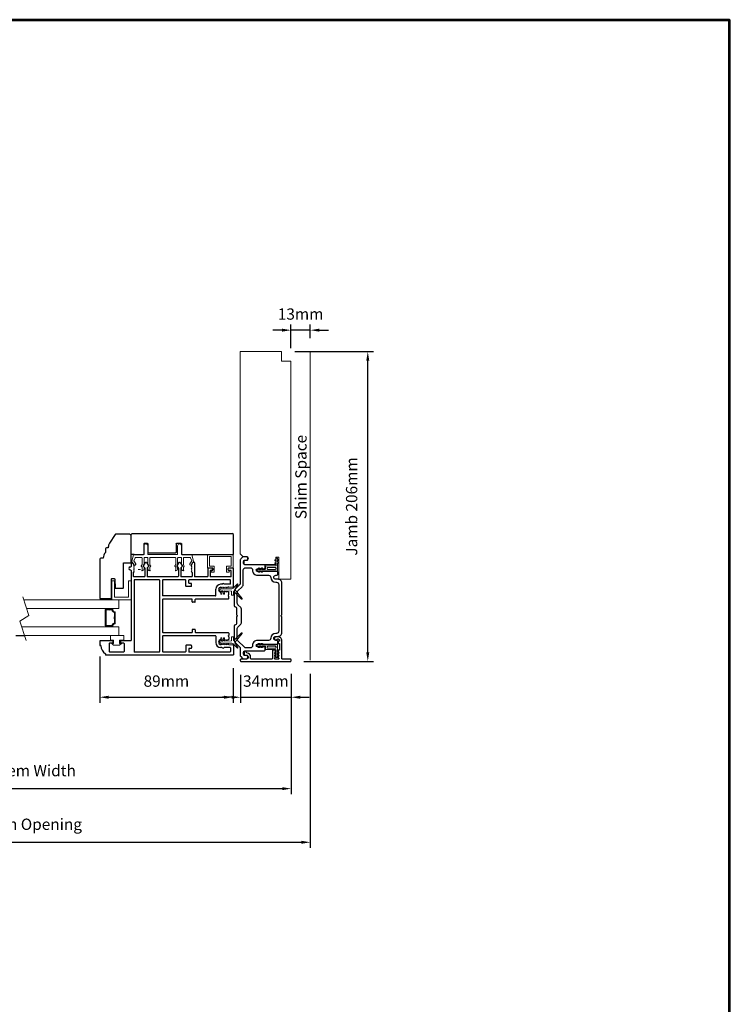
# Model space of a CAD drawing. Extents: x 4486 to 15038, y 3789 to 9213.
# Drawn here: x 5023 to 5495, y 7356 to 8010 of the extents above; entities that cross this region are included whole.
import ezdxf

# ---------------------------------------------------------------- set-up
doc = ezdxf.new("R2010")
doc.units = 0
doc.header["$LTSCALE"] = 250
doc.header["$MEASUREMENT"] = 0
doc.header["$PDMODE"] = 3
doc.header["$PDSIZE"] = -2
doc.layers.get('0').update_dxf_attribs({"color": 5, "linetype": 'CONTINUOUS', "lineweight": 20})
doc.layers.get('DEFPOINTS').update_dxf_attribs({"color": 2, "linetype": 'CONTINUOUS'})
for name, color, linetype, lineweight in [('1', 1, 'CONTINUOUS', 13), ('2', 2, 'CONTINUOUS', 25), ('49143 RETAINER CLIP', 190, 'CONTINUOUS', 15), ('6', 6, 'CONTINUOUS', 5), ('9', 7, 'CONTINUOUS', 5), ('Fascia - Single Pocket', 42, 'CONTINUOUS', 5), ('LS-PR-004 JAMB SEAL', 41, 'CONTINUOUS', 15)]:
    doc.layers.add(name, color=color, linetype=linetype, lineweight=lineweight)
for name, color, linetype in [('81020 DOOR PROFILE B', 90, 'CONTINUOUS'), ('81056 Sash', 255, 'CONTINUOUS'), ('81067 Glazing Stop', 255, 'CONTINUOUS'), ('81107 DOOR JAMB', 127, 'CONTINUOUS'), ('81125 JAMB CAP', 84, 'CONTINUOUS')]:
    doc.layers.add(name, color=color, linetype=linetype)
doc.styles.add('ROMANS', font='romans')
doc.styles.add('style1', font='arial.ttf')
doc.dimstyles.new('LWDEC', dxfattribs={"dimscale": 3, "dimtxt": 2.5, "dimasz": 2, "dimexe": 1.25, "dimexo": 3, "dimgap": 2, "dimtad": 1, "dimtoh": 1, "dimdec": 0, "dimzin": 11, "dimdsep": 46, "dimtxsty": 'ROMANS', "dimcen": 0, "dimdle": 1.5, "dimazin": 0, "dimtfac": 1, "dimtdec": 0, "dimtix": 1, "dimtmove": 0, "dimatfit": 3, "dimfxl": 0, "dimtzin": 0, "dimarcsym": 0})

# ---------------------------------------------------------------- blocks, each defined once
blk = doc.blocks.new('LS-P-012 DOOR PROFILE')
for p, q in [((-0.775, 1.615), (-0.775, 1.635)), ((-0.66, 1.645), (-0.765, 1.645)), ((-0.65, 1.308), (-0.65, 1.635)), ((-1.025, -1.845), (-1.025, 1.485)), ((-0.995, 1.495), (-1.015, 1.495)), ((-0.945, 1.018), (-0.945, 1.383)), ((-0.72, 1.393), (-0.935, 1.393)), ((-0.71, 1.308), (-0.71, 1.383)), ((-0.71, 1.308), (-0.71, 1.383)), ((-0.66, 1.298), (-0.7, 1.298)), ((-0.71, 1.018), (-0.71, 1.093)), ((-0.66, 1.103), (-0.7, 1.103)), ((-0.65, 0.835), (-0.65, 1.093)), ((-0.72, 1.007), (-0.935, 1.007)), ((1.19, 0.825), (-0.64, 0.825)), ((1.2, 0.845), (1.2, 0.835)), ((1.28, 0.845), (1.28, 0.835)), ((1.39, 0.825), (1.29, 0.825)), ((1.335, 0.745), (1.395, 0.783)), ((1.4, 0.815), (1.4, 0.791)), ((-0.945, 0.09), (-0.945, 0.735)), ((0.935, 0.745), (-0.935, 0.745)), ((0.945, 0.09), (0.945, 0.735)), ((1.025, 0.475), (1.025, 0.755)), ((1.135, 0.765), (1.035, 0.765)), ((1.135, 0.765), (1.155, 0.745)), ((1.155, 0.745), (1.165, 0.755)), ((1.165, 0.755), (1.175, 0.745)), ((1.175, 0.745), (1.185, 0.755)), ((1.185, 0.755), (1.195, 0.745)), ((1.195, 0.745), (1.205, 0.755)), ((1.205, 0.755), (1.215, 0.745)), ((1.215, 0.745), (1.225, 0.755)), ((1.225, 0.755), (1.235, 0.745)), ((1.235, 0.745), (1.245, 0.755)), ((1.245, 0.755), (1.255, 0.745)), ((1.255, 0.745), (1.265, 0.755)), ((1.265, 0.755), (1.275, 0.745)), ((1.275, 0.745), (1.285, 0.755)), ((1.285, 0.755), (1.295, 0.745)), ((1.295, 0.745), (1.305, 0.755)), ((1.305, 0.755), (1.315, 0.745)), ((1.315, 0.745), (1.325, 0.755)), ((1.325, 0.755), (1.335, 0.745)), ((1.025, -0.405), (1.025, 0.395)), ((1.246, 0.465), (1.035, 0.465)), ((1.246, 0.405), (1.035, 0.405)), ((1.298, 0.508), (1.253, 0.468)), ((1.297, 0.361), (1.253, 0.402)), ((1.392, 0.419), (1.303, 0.361)), ((1.392, 0.451), (1.304, 0.509)), ((0.935, 0.08), (-0.935, 0.08)), ((-0.53, 0), (-0.935, 0)), ((0.43, 0), (-0.43, 0)), ((0.935, 0), (0.53, 0)), ((-0.945, -0.595), (-0.945, -0.01)), ((-0.52, -1.385), (-0.52, -0.01)), ((-0.44, -0.765), (-0.44, -0.01)), ((0.44, -0.765), (0.44, -0.01)), ((0.52, -1.385), (0.52, -0.01)), ((0.945, -0.595), (0.945, -0.01)), ((1.025, -0.765), (1.025, -0.485)), ((1.246, -0.415), (1.035, -0.415)), ((1.246, -0.475), (1.035, -0.475)), ((1.298, -0.372), (1.253, -0.412)), ((1.297, -0.519), (1.253, -0.478)), ((1.392, -0.461), (1.303, -0.519)), ((1.392, -0.429), (1.304, -0.371)), ((-0.945, -1.765), (-0.945, -0.695)), ((-0.78, -0.605), (-0.935, -0.605)), ((-0.86, -0.685), (-0.935, -0.685)), ((-0.85, -0.75), (-0.85, -0.695)), ((-0.78, -0.76), (-0.84, -0.76)), ((-0.77, -0.75), (-0.77, -0.615)), ((0.77, -0.75), (0.77, -0.615)), ((0.78, -0.605), (0.935, -0.605)), ((0.78, -0.76), (0.84, -0.76)), ((0.85, -0.75), (0.85, -0.695)), ((0.86, -0.685), (0.935, -0.685)), ((0.945, -1.765), (0.945, -0.695)), ((1.135, -0.775), (1.155, -0.755)), ((1.155, -0.755), (1.165, -0.765)), ((1.165, -0.765), (1.175, -0.755)), ((1.175, -0.755), (1.185, -0.765)), ((1.185, -0.765), (1.195, -0.755)), ((1.195, -0.755), (1.205, -0.765)), ((1.205, -0.765), (1.215, -0.755)), ((1.215, -0.755), (1.225, -0.765)), ((1.225, -0.765), (1.235, -0.755)), ((1.235, -0.755), (1.245, -0.765)), ((1.245, -0.765), (1.255, -0.755)), ((1.255, -0.755), (1.265, -0.765)), ((1.265, -0.765), (1.275, -0.755)), ((1.275, -0.755), (1.285, -0.765)), ((1.285, -0.765), (1.295, -0.755)), ((1.295, -0.755), (1.305, -0.765)), ((1.305, -0.765), (1.315, -0.755)), ((1.315, -0.755), (1.325, -0.765)), ((1.325, -0.765), (1.335, -0.755)), ((1.335, -0.755), (1.395, -0.793)), ((-0.44, -1.72), (-0.44, -0.865)), ((-0.365, -0.775), (-0.43, -0.775)), ((-0.365, -0.855), (-0.43, -0.855)), ((-0.355, -0.845), (-0.355, -0.785)), ((0.355, -0.845), (0.355, -0.785)), ((0.365, -0.775), (0.43, -0.775)), ((0.365, -0.855), (0.43, -0.855)), ((0.44, -1.72), (0.44, -0.865)), ((1.025, -1.175), (1.025, -0.845)), ((1.135, -0.775), (1.035, -0.775)), ((1.39, -0.835), (1.035, -0.835)), ((1.4, -0.825), (1.4, -0.801)), ((1.025, -1.785), (1.025, -1.255)), ((1.24, -1.185), (1.035, -1.185)), ((1.18, -1.245), (1.035, -1.245)), ((1.19, -1.31), (1.19, -1.255)), ((1.25, -1.31), (1.25, -1.195)), ((-0.825, -1.555), (-0.825, -1.52)), ((-0.75, -1.528), (-0.74, -1.538)), ((-0.74, -1.538), (-0.75, -1.548)), ((-0.53, -1.395), (-0.7, -1.395)), ((-0.625, -1.528), (-0.635, -1.538)), ((-0.635, -1.538), (-0.625, -1.548)), ((0.53, -1.395), (0.7, -1.395)), ((0.625, -1.528), (0.635, -1.538)), ((0.635, -1.538), (0.625, -1.548)), ((0.75, -1.528), (0.74, -1.538)), ((0.74, -1.538), (0.75, -1.548)), ((0.825, -1.555), (0.825, -1.52)), ((1.24, -1.32), (1.2, -1.32)), ((-0.835, -1.775), (-0.935, -1.775)), ((-0.825, -1.765), (-0.825, -1.615)), ((-0.75, -1.73), (-0.761, -1.846)), ((-0.75, -1.548), (-0.74, -1.558)), ((-0.74, -1.558), (-0.75, -1.568)), ((-0.75, -1.568), (-0.74, -1.578)), ((-0.74, -1.578), (-0.75, -1.588)), ((-0.75, -1.588), (-0.74, -1.598)), ((-0.74, -1.598), (-0.75, -1.608)), ((-0.75, -1.608), (-0.74, -1.618)), ((-0.74, -1.618), (-0.75, -1.628)), ((-0.75, -1.628), (-0.74, -1.638)), ((-0.74, -1.638), (-0.75, -1.648)), ((-0.75, -1.648), (-0.74, -1.658)), ((-0.74, -1.658), (-0.75, -1.668)), ((-0.75, -1.668), (-0.74, -1.678)), ((-0.74, -1.678), (-0.75, -1.688)), ((-0.75, -1.688), (-0.74, -1.698)), ((-0.74, -1.698), (-0.75, -1.708)), ((-0.75, -1.73), (-0.75, -1.708)), ((-0.625, -1.548), (-0.635, -1.558)), ((-0.635, -1.558), (-0.625, -1.568)), ((-0.625, -1.568), (-0.635, -1.578)), ((-0.635, -1.578), (-0.625, -1.588)), ((-0.625, -1.588), (-0.635, -1.598)), ((-0.635, -1.598), (-0.625, -1.608)), ((-0.625, -1.608), (-0.635, -1.618)), ((-0.635, -1.618), (-0.625, -1.628)), ((-0.625, -1.628), (-0.635, -1.638)), ((-0.635, -1.638), (-0.625, -1.648)), ((-0.625, -1.648), (-0.635, -1.658)), ((-0.635, -1.658), (-0.625, -1.668)), ((-0.625, -1.668), (-0.635, -1.678)), ((-0.635, -1.678), (-0.625, -1.688)), ((-0.625, -1.688), (-0.635, -1.698)), ((-0.635, -1.698), (-0.625, -1.708)), ((-0.625, -1.72), (-0.625, -1.708)), ((-0.552, -1.73), (-0.615, -1.73)), ((-0.54, -1.722), (-0.545, -1.727)), ((-0.525, -1.722), (-0.52, -1.727)), ((-0.45, -1.73), (-0.513, -1.73)), ((0.45, -1.73), (0.513, -1.73)), ((0.525, -1.722), (0.52, -1.727)), ((0.54, -1.722), (0.545, -1.727)), ((0.552, -1.73), (0.615, -1.73)), ((0.625, -1.548), (0.635, -1.558)), ((0.635, -1.558), (0.625, -1.568)), ((0.625, -1.568), (0.635, -1.578)), ((0.635, -1.578), (0.625, -1.588)), ((0.625, -1.588), (0.635, -1.598)), ((0.635, -1.598), (0.625, -1.608)), ((0.625, -1.608), (0.635, -1.618)), ((0.635, -1.618), (0.625, -1.628)), ((0.625, -1.628), (0.635, -1.638)), ((0.635, -1.638), (0.625, -1.648)), ((0.625, -1.648), (0.635, -1.658)), ((0.635, -1.658), (0.625, -1.668)), ((0.625, -1.668), (0.635, -1.678)), ((0.635, -1.678), (0.625, -1.688)), ((0.625, -1.688), (0.635, -1.698)), ((0.635, -1.698), (0.625, -1.708)), ((0.625, -1.72), (0.625, -1.708)), ((0.75, -1.548), (0.74, -1.558)), ((0.74, -1.558), (0.75, -1.568)), ((0.75, -1.568), (0.74, -1.578)), ((0.74, -1.578), (0.75, -1.588)), ((0.75, -1.588), (0.74, -1.598)), ((0.74, -1.598), (0.75, -1.608)), ((0.75, -1.608), (0.74, -1.618)), ((0.74, -1.618), (0.75, -1.628)), ((0.75, -1.628), (0.74, -1.638)), ((0.74, -1.638), (0.75, -1.648)), ((0.75, -1.648), (0.74, -1.658)), ((0.74, -1.658), (0.75, -1.668)), ((0.75, -1.668), (0.74, -1.678)), ((0.74, -1.678), (0.75, -1.688)), ((0.75, -1.688), (0.74, -1.698)), ((0.74, -1.698), (0.75, -1.708)), ((0.75, -1.73), (0.75, -1.708)), ((0.75, -1.73), (0.761, -1.846)), ((0.825, -1.765), (0.825, -1.615)), ((0.835, -1.775), (0.935, -1.775)), ((1.035, -1.795), (1.18, -1.795)), ((1.19, -1.785), (1.19, -1.73)), ((1.2, -1.72), (1.24, -1.72)), ((1.25, -1.845), (1.25, -1.73)), ((-0.771, -1.855), (-1.015, -1.855)), ((0.771, -1.855), (1.24, -1.855))]:
    blk.add_line(p, q)
for centre, radius, start, end in [((-0.779, 1.361), 0.254, 89.0644, 148.1566), ((-0.765, 1.635), 0.01, 90, 180), ((-0.66, 1.635), 0.01, 0, 90), ((-1.015, 1.485), 0.01, 90, 180), ((-0.935, 1.383), 0.01, 90, 180), ((-0.72, 1.383), 0.01, 0, 90), ((-0.7, 1.308), 0.01, 180, 270), ((-0.66, 1.308), 0.01, 270, 0), ((-0.7, 1.093), 0.01, 90, 180), ((-0.66, 1.093), 0.01, 0, 90), ((-0.935, 1.018), 0.01, 180, 270), ((-0.72, 1.018), 0.01, 270, 360), ((-0.64, 0.835), 0.01, 180, 270), ((1.19, 0.835), 0.01, 270, 0), ((1.24, 0.845), 0.04, 0, 180), ((1.29, 0.835), 0.01, 180, 270), ((1.39, 0.815), 0.01, 0, 90), ((1.39, 0.791), 0.01, 301.9097, 0), ((-0.935, 0.735), 0.01, 90, 180), ((0.935, 0.735), 0.01, 360, 90), ((1.035, 0.755), 0.01, 90, 180), ((1.035, 0.475), 0.01, 180, 270), ((1.035, 0.395), 0.01, 90, 180), ((1.246, 0.475), 0.01, 270, 312.2281), ((1.246, 0.395), 0.01, 47.1627, 90), ((1.301, 0.365), 0.005, 228.0128, 302.6722), ((1.301, 0.505), 0.005, 57.3278, 131.9872), ((1.38, 0.435), 0.02, 306.8699, 53.1301), ((-0.935, 0.09), 0.01, 180, 270), ((-0.935, -0.01), 0.01, 90, 180), ((-0.53, -0.01), 0.01, 0, 90), ((0.53, -0.01), 0.01, 90, 180), ((0.935, 0.09), 0.01, 270, 360), ((0.935, -0.01), 0.01, 0, 90), ((-0.43, -0.01), 0.01, 90, 180), ((0.43, -0.01), 0.01, 0, 90), ((1.035, -0.405), 0.01, 180, 270), ((1.035, -0.485), 0.01, 90, 180), ((1.246, -0.405), 0.01, 270, 312.2281), ((1.246, -0.485), 0.01, 47.1627, 90), ((1.301, -0.375), 0.005, 57.3278, 131.9872), ((1.38, -0.445), 0.02, 306.8699, 53.1301), ((-0.935, -0.595), 0.01, 180, 270), ((-0.935, -0.695), 0.01, 90, 180), ((-0.86, -0.695), 0.01, 0, 90), ((-0.84, -0.75), 0.01, 180, 270), ((-0.78, -0.615), 0.01, 0, 90), ((-0.78, -0.75), 0.01, 270, 0), ((-0.43, -0.765), 0.01, 180, 270), ((0.43, -0.765), 0.01, 270, 360), ((0.78, -0.615), 0.01, 90, 180), ((0.78, -0.75), 0.01, 180, 270), ((0.84, -0.75), 0.01, 270, 0), ((0.86, -0.695), 0.01, 90, 180), ((0.935, -0.595), 0.01, 270, 360), ((0.935, -0.695), 0.01, 0, 90), ((1.035, -0.765), 0.01, 180, 270), ((1.301, -0.515), 0.005, 228.0128, 302.6722), ((-0.43, -0.865), 0.01, 90, 180), ((-0.365, -0.785), 0.01, 360, 90), ((-0.365, -0.845), 0.01, 270, 360), ((0.365, -0.785), 0.01, 90, 180), ((0.365, -0.845), 0.01, 180, 270), ((0.43, -0.865), 0.01, 0, 90), ((1.035, -0.845), 0.01, 90, 180), ((1.39, -0.825), 0.01, 270, 360), ((1.39, -0.801), 0.01, 0, 58.0903), ((1.035, -1.175), 0.01, 180, 270), ((1.035, -1.255), 0.01, 90, 180), ((1.18, -1.255), 0.01, 0, 90), ((1.24, -1.195), 0.01, 0, 90), ((-0.7, -1.52), 0.125, 90, 180), ((-0.688, -1.528), 0.0625, 0, 180), ((-0.53, -1.385), 0.01, 270, 0), ((0.53, -1.385), 0.01, 180, 270), ((0.688, -1.528), 0.0625, 0, 180), ((0.7, -1.52), 0.125, 0, 90), ((1.2, -1.31), 0.01, 180, 270), ((1.24, -1.31), 0.01, 270, 0), ((-0.935, -1.765), 0.01, 180, 270), ((-0.812, -1.585), 0.0325, 112.6199, 247.3801), ((-0.835, -1.765), 0.01, 270, 0), ((-0.615, -1.72), 0.01, 180, 270), ((-0.552, -1.72), 0.01, 270, 315), ((-0.532, -1.729), 0.01, 45, 135), ((-0.513, -1.72), 0.01, 225, 270), ((-0.45, -1.72), 0.01, 270, 0), ((0.45, -1.72), 0.01, 180, 270), ((0.513, -1.72), 0.01, 270, 315), ((0.532, -1.729), 0.01, 45, 135), ((0.552, -1.72), 0.01, 225, 270), ((0.615, -1.72), 0.01, 270, 0), ((0.812, -1.585), 0.0325, 292.6199, 67.3801), ((0.835, -1.765), 0.01, 180, 270), ((0.935, -1.765), 0.01, 270, 0), ((1.035, -1.785), 0.01, 180, 270), ((1.18, -1.785), 0.01, 270, 0), ((1.2, -1.73), 0.01, 90, 180), ((1.24, -1.73), 0.01, 0, 90), ((-1.015, -1.845), 0.01, 180, 270), ((-0.771, -1.845), 0.01, 270, 354.5002), ((0.771, -1.845), 0.01, 185.4998, 270), ((1.24, -1.845), 0.01, 270, 0)]:
    blk.add_arc(centre, radius, start, end)
blk = doc.blocks.new('LS-PW-18 SASH')
for p, q in [((-0.674, 0.519), (-0.642, 0.55)), ((-0.674, 0), (-0.674, 0.519)), ((1.975, 0.55), (-0.642, 0.55)), ((1.975, 0.55), (2.006, 0.519)), ((2.006, 0), (2.006, 0.519)), ((0.684, 0.28), (0.684, 0.01)), ((0.694, 0.29), (0.819, 0.29)), ((0.829, 0.28), (0.829, 0.05)), ((1.564, 0.28), (1.564, 0.05)), ((1.574, 0.29), (1.659, 0.29)), ((1.669, 0.28), (1.669, 0.01)), ((0.674, 0), (-0.674, 0)), ((1.554, 0.04), (0.839, 0.04)), ((1.928, 0), (1.679, 0)), ((1.928, 0), (2.006, 0))]:
    blk.add_line(p, q)
for centre, start, end in [((0.694, 0.28), 90, 180), ((0.819, 0.28), 0, 90), ((1.574, 0.28), 90, 180), ((1.659, 0.28), 0, 90), ((0.674, 0.01), 270, 0), ((0.839, 0.05), 180, 270), ((1.554, 0.05), 270, 0), ((1.679, 0.01), 180, 270)]:
    blk.add_arc(centre, 0.01, start, end)
blk = doc.blocks.new('LS-PP-013 LARGE THERMAL BREAK')
for p, q in [((-0.121, 1.252), (-0.318, 1.306)), ((-0.318, 1.306), (-0.318, 1.286)), ((-0.523, 1.03), (-0.445, 1.03)), ((-0.419, 1.053), (-0.445, 1.03)), ((-0.377, 1.03), (-0.413, 1.054)), ((-0.403, 1.24), (-0.393, 1.25)), ((-0.403, 1.24), (-0.393, 1.212)), ((-0.393, 1.25), (-0.383, 1.24)), ((-0.383, 1.24), (-0.322, 1.278)), ((-0.377, 1.03), (-0.203, 1.03)), ((-0.361, 1.197), (-0.279, 1.248)), ((-0.201, 1.216), (-0.279, 1.248)), ((-0.193, 1.04), (-0.193, 1.206)), ((-0.113, 1.242), (-0.113, 0.98)), ((-0.523, 0.83), (-0.449, 0.83)), ((-0.484, 0.98), (-0.445, 0.98)), ((-0.484, 0.88), (-0.449, 0.88)), ((-0.419, 1.003), (-0.445, 0.98)), ((-0.42, 0.856), (-0.443, 0.877)), ((-0.42, 0.806), (-0.443, 0.827)), ((-0.379, 0.878), (-0.414, 0.856)), ((-0.379, 0.828), (-0.414, 0.806)), ((-0.377, 0.98), (-0.413, 1.004)), ((-0.377, 0.98), (-0.203, 0.98)), ((-0.374, 0.88), (-0.203, 0.88)), ((-0.374, 0.83), (-0.203, 0.83)), ((-0.193, 0.82), (-0.193, 0.16)), ((-0.193, 0.97), (-0.193, 0.89)), ((-0.193, 0.97), (-0.193, 0.89)), ((-0.193, 0.82), (-0.193, 0.16)), ((-0.113, 0.98), (0.112, 0.98)), ((-0.113, 0.88), (-0.113, 0.1)), ((-0.113, 0.88), (0.112, 0.88)), ((-0.523, 0.15), (-0.445, 0.15)), ((-0.484, 0.1), (-0.445, 0.1)), ((-0.484, 0), (-0.449, 0)), ((-0.419, 0.173), (-0.445, 0.15)), ((-0.419, 0.123), (-0.445, 0.1)), ((-0.377, 0.15), (-0.413, 0.174)), ((-0.377, 0.1), (-0.413, 0.124)), ((-0.377, 0.15), (-0.203, 0.15)), ((-0.377, 0.1), (-0.203, 0.1)), ((-0.374, 0), (-0.203, 0)), ((-0.193, 0.09), (-0.193, 0.01)), ((-0.113, 0.1), (0.112, 0.1)), ((-0.113, 0), (-0.113, -0.262)), ((-0.113, 0), (0.112, 0)), ((-0.523, -0.05), (-0.449, -0.05)), ((-0.42, -0.024), (-0.443, -0.003)), ((-0.42, -0.074), (-0.443, -0.053)), ((-0.379, -0.002), (-0.414, -0.024)), ((-0.379, -0.052), (-0.414, -0.074)), ((-0.403, -0.26), (-0.393, -0.232)), ((-0.374, -0.05), (-0.203, -0.05)), ((-0.361, -0.217), (-0.279, -0.268)), ((-0.201, -0.236), (-0.279, -0.268)), ((-0.193, -0.06), (-0.193, -0.226)), ((-0.403, -0.26), (-0.393, -0.27)), ((-0.393, -0.27), (-0.383, -0.26)), ((-0.383, -0.26), (-0.322, -0.298)), ((-0.318, -0.326), (-0.318, -0.306)), ((-0.121, -0.272), (-0.318, -0.326))]:
    blk.add_line(p, q)
for centre, radius, start, end in [((-0.483, 1.04), 0.0598, 189.4362, 270.8596), ((-0.533, 1.03), 0.01, 0, 180), ((-0.416, 1.05), 0.005, 57.3278, 131.9872), ((-0.37, 1.22), 0.024, 199.474, 307.448), ((-0.37, 1.22), 0.024, 116.3714, 121.9719), ((-0.328, 1.286), 0.01, 301.9097, 0), ((-0.203, 1.04), 0.01, 270, 360), ((-0.203, 1.206), 0.01, 0, 79.7014), ((-0.123, 1.242), 0.01, 360, 79.7014), ((-0.483, 0.82), 0.0598, 89.1404, 170.5638), ((-0.533, 0.83), 0.01, 180, 0), ((-0.449, 0.87), 0.01, 47.1627, 90), ((-0.449, 0.82), 0.01, 47.1627, 90), ((-0.417, 0.86), 0.005, 228.0128, 302.6722), ((-0.417, 0.81), 0.005, 228.0128, 302.6722), ((-0.416, 1), 0.005, 57.3278, 131.9872), ((-0.374, 0.87), 0.01, 90, 123.2554), ((-0.374, 0.82), 0.01, 90, 123.2554), ((-0.203, 0.97), 0.01, 0, 90), ((-0.203, 0.89), 0.01, 270, 0), ((-0.203, 0.82), 0.01, 0, 90), ((0.112, 0.93), 0.05, 270, 90), ((-0.533, 0.15), 0.01, 0, 180), ((-0.483, 0.16), 0.0598, 189.4362, 270.8596), ((-0.483, -0.06), 0.0598, 89.1404, 170.5638), ((-0.449, -0.01), 0.01, 47.1627, 90), ((-0.416, 0.17), 0.005, 57.3278, 131.9872), ((-0.416, 0.12), 0.005, 57.3278, 131.9872), ((-0.203, 0.16), 0.01, 270, 360), ((-0.203, 0.09), 0.01, 0, 90), ((-0.203, 0.01), 0.01, 270, 0), ((0.112, 0.05), 0.05, 270, 90), ((-0.533, -0.05), 0.01, 180, 0), ((-0.449, -0.06), 0.01, 47.1627, 90), ((-0.417, -0.02), 0.005, 228.0128, 302.6722), ((-0.417, -0.07), 0.005, 228.0128, 302.6722), ((-0.37, -0.24), 0.024, 52.552, 160.526), ((-0.374, -0.01), 0.01, 90, 123.2554), ((-0.374, -0.06), 0.01, 90, 123.2554), ((-0.203, -0.06), 0.01, 0, 90), ((-0.203, -0.226), 0.01, 280.2986, 0), ((-0.37, -0.24), 0.024, 238.0281, 243.6286), ((-0.328, -0.306), 0.01, 0, 58.0903), ((-0.123, -0.262), 0.01, 280.2986, 360)]:
    blk.add_arc(centre, radius, start, end)
blk = doc.blocks.new('LS-PP-014 SMALL THERMAL BREAK')
for p, q in [((-0.2875, 0.555), (-0.2875, 0.505)), ((-0.2375, 0.545), (-0.1875, 0.545)), ((-0.2275, 0.545), (-0.1875, 0.545)), ((-0.1775, 0.66), (-0.1775, 0.555)), ((-0.1675, 0.67), (0.1675, 0.67)), ((-0.1275, 0.61), (-0.1275, 0.505)), ((-0.1175, 0.62), (0.1175, 0.62)), ((0.1275, 0.61), (0.1275, 0.06)), ((0.1775, 0.66), (0.1775, 0.01)), ((-0.2775, 0.495), (-0.1375, 0.495)), ((-0.2875, 0.115), (-0.2875, 0.165)), ((-0.2775, 0.175), (-0.1375, 0.175)), ((-0.2375, 0.125), (-0.1875, 0.125)), ((-0.2275, 0.125), (-0.1875, 0.125)), ((-0.1775, 0.01), (-0.1775, 0.115)), ((-0.1675, 0), (0.1675, 0)), ((-0.1275, 0.06), (-0.1275, 0.165)), ((-0.1175, 0.05), (0.1175, 0.05))]:
    blk.add_line(p, q)
for centre, radius, start, end in [((-0.2675, 0.555), 0.02, 0, 180), ((-0.2375, 0.555), 0.01, 180, 270), ((-0.1875, 0.555), 0.01, 270, 360), ((-0.1675, 0.66), 0.01, 90, 180), ((-0.1175, 0.61), 0.01, 90, 180), ((0.1175, 0.61), 0.01, 0, 90), ((0.1675, 0.66), 0.01, 360, 90), ((-0.2775, 0.505), 0.01, 180, 270), ((-0.1375, 0.505), 0.01, 270, 0), ((-0.2775, 0.165), 0.01, 90, 180), ((-0.2675, 0.115), 0.02, 180, 0), ((-0.2375, 0.115), 0.01, 90, 180), ((-0.1875, 0.115), 0.01, 0, 90), ((-0.1675, 0.01), 0.01, 180, 270), ((-0.1375, 0.165), 0.01, 0, 90), ((-0.1175, 0.06), 0.01, 180, 270), ((0.1175, 0.06), 0.01, 270, 0), ((0.1675, 0.01), 0.01, 270, 360)]:
    blk.add_arc(centre, radius, start, end)
blk = doc.blocks.new('LS-PR-001 GLAZING RUBBER')
for p, q in [((-0.1425, 0.32), (-0.1925, 0.27)), ((-0.1925, 0.115), (-0.1925, 0.27)), ((-0.1425, 0.27), (-0.1425, 0.32)), ((-0.0625, 0.27), (-0.1425, 0.27)), ((-0.0625, 0.27), (-0.0625, 0.35)), ((0.0625, 0.35), (-0.0625, 0.35)), ((0.0625, 0.35), (0.0625, 0)), ((-0.1425, 0.065), (-0.1925, 0.115)), ((-0.1425, 0.065), (-0.1425, 0.115)), ((-0.0625, 0.115), (-0.1425, 0.115)), ((-0.0625, 0), (-0.0625, 0.115)), ((0.0625, 0), (-0.0625, 0))]:
    blk.add_line(p, q)
blk = doc.blocks.new('LS-PP-015 GLASS THERMAL BREAK')
for p, q in [((-0.25, 0.49), (-0.25, 0.01)), ((-0.24, 0.5), (0.24, 0.5)), ((-0.18, 0.42), (-0.18, 0.08)), ((-0.17, 0.43), (0.24, 0.43)), ((0.25, 0.49), (0.25, 0.44)), ((-0.24, 0), (0.24, 0)), ((-0.17, 0.07), (0.24, 0.07)), ((0.25, 0.06), (0.25, 0.01))]:
    blk.add_line(p, q)
for centre, start, end in [((-0.24, 0.49), 90, 180), ((-0.17, 0.42), 90, 180), ((0.24, 0.49), 0, 90), ((0.24, 0.44), 270, 0), ((-0.24, 0.01), 180, 270), ((-0.17, 0.08), 180, 270), ((0.24, 0.06), 0, 90), ((0.24, 0.01), 270, 0)]:
    blk.add_arc(centre, 0.01, start, end)
blk = doc.blocks.new('*D899')
at = {"layer": '2', "color": 0, "lineweight": -2}
for p, q in [((5216.29, 7575.19), (5216.29, 7459.56)), ((4838.9, 7549.79), (4838.9, 7459.56)), ((4844.9, 7463.31), (5210.29, 7463.31))]:
    blk.add_line(p, q, dxfattribs=at)
at = {"layer": '2', "color": 0}
for points in [[(4844.9, 7464.31), (4844.9, 7462.31), (4838.9, 7463.31)], [(5210.29, 7464.31), (5210.29, 7462.31), (5216.29, 7463.31)]]:
    blk.add_solid(points, dxfattribs=at)
at = {"layer": 'DEFPOINTS', "color": 0}
for p in [(5216.29, 7584.19), (4838.9, 7558.79), (5216.29, 7463.31)]:
    blk.add_point(p, dxfattribs=at)
at = {"layer": '2', "color": 0, "insert": (5027.59, 7474.31), "char_height": 7.5, "attachment_point": 5, "style": 'ROMANS'}
blk.add_mtext('Rough Opening', dxfattribs=at)
blk = doc.blocks.new('*D901')
at = {"layer": '2', "color": 0, "lineweight": -2}
for p, q in [((5076.3, 7586.6), (5076.3, 7555.9)), ((5164.94, 7578.91), (5164.94, 7555.9)), ((5082.3, 7559.65), (5158.94, 7559.65))]:
    blk.add_line(p, q, dxfattribs=at)
at = {"layer": '2', "color": 0}
for points in [[(5082.3, 7560.65), (5082.3, 7558.65), (5076.3, 7559.65)], [(5158.94, 7560.65), (5158.94, 7558.65), (5164.94, 7559.65)]]:
    blk.add_solid(points, dxfattribs=at)
at = {"layer": 'DEFPOINTS', "color": 0}
for p in [(5076.3, 7595.6), (5164.94, 7587.91), (5164.94, 7559.65)]:
    blk.add_point(p, dxfattribs=at)
at = {"layer": '2', "color": 0, "insert": (5120.62, 7569.4), "char_height": 7.5, "attachment_point": 5, "style": 'ROMANS'}
blk.add_mtext('89mm', dxfattribs=at)
blk = doc.blocks.new('*D906')
at = {"layer": '2', "color": 0, "lineweight": -2}
for p, q in [((5203.59, 7575.19), (5203.59, 7495.2)), ((4851.6, 7506.61), (4851.6, 7495.2)), ((4857.6, 7498.95), (5197.59, 7498.95))]:
    blk.add_line(p, q, dxfattribs=at)
at = {"layer": '2', "color": 0}
for points in [[(4857.6, 7499.95), (4857.6, 7497.95), (4851.6, 7498.95)], [(5197.59, 7499.95), (5197.59, 7497.95), (5203.59, 7498.95)]]:
    blk.add_solid(points, dxfattribs=at)
at = {"layer": 'DEFPOINTS', "color": 0}
for p in [(5203.59, 7584.19), (4851.6, 7515.61), (5203.59, 7498.95)]:
    blk.add_point(p, dxfattribs=at)
at = {"layer": '2', "color": 0, "insert": (5027.59, 7509.95), "char_height": 7.5, "attachment_point": 5, "style": 'ROMANS'}
blk.add_mtext('System Width', dxfattribs=at)
blk = doc.blocks.new('LS-PR-004 JAMB SEAL')
for p, q in [((-0.004, 0.364), (0.233, 0.553)), ((0.045, 0.335), (0.246, 0.536)), ((-0.039, 0.319), (-0.148, 0.428)), ((-0.01, 0.364), (-0.137, 0.446)), ((-0.025, 0), (-0.025, 0.289)), ((0.03, 0.084), (0.041, 0.276)), ((0.043, 0.278), (0.141, 0.278)), ((0.044, 0.33), (0.045, 0.334)), ((0.046, 0.328), (0.141, 0.328)), ((0.143, 0.326), (0.143, 0.28)), ((0.026, 0.013), (0.028, 0.049)), ((0.103, 0.025), (0.028, 0.011)), ((0.108, 0.066), (0.029, 0.051)), ((0.103, 0.096), (0.032, 0.082)), ((0.108, -0.004), (0.005, -0.025))]:
    blk.add_line(p, q)
for centre, radius, start, end in [((0.238, 0.543), 0.0107, 318.4841, 118.4203), ((-0.139, 0.435), 0.0114, 75.7184, 218.2338), ((-0.064, 0.289), 0.0394, 0, 49.5836), ((-0.007, 0.368), 0.005, 236.9761, 308.4522), ((0.043, 0.276), 0.002, 90, 176.6112), ((0.046, 0.33), 0.002, 176.6112, 270), ((0.047, 0.334), 0.002, 135, 176.6112), ((0.141, 0.326), 0.002, 0, 90), ((0.141, 0.28), 0.002, 270, 0), ((0, 0), 0.025, 179.8084, 281.0365), ((0.028, 0.013), 0.002, 176.5809, 281.0365), ((0.03, 0.049), 0.002, 101.0365, 176.5809), ((0.032, 0.084), 0.002, 176.5809, 281.0365), ((0.103, 0.081), 0.0152, 286.411, 90), ((0.103, 0.01), 0.0152, 286.411, 90)]:
    blk.add_arc(centre, radius, start, end)
blk = doc.blocks.new('*D909')
at = {"layer": '2', "color": 0, "lineweight": -2}
for p, q in [((5169.92, 7574.59), (5169.92, 7555.9)), ((5203.59, 7575.19), (5203.59, 7555.9)), ((5163.92, 7559.65), (5157.92, 7559.65)), ((5169.92, 7559.65), (5203.59, 7559.65)), ((5209.59, 7559.65), (5215.59, 7559.65))]:
    blk.add_line(p, q, dxfattribs=at)
at = {"layer": '2', "color": 0}
for points in [[(5163.92, 7560.65), (5163.92, 7558.65), (5169.92, 7559.65)], [(5209.59, 7560.65), (5209.59, 7558.65), (5203.59, 7559.65)]]:
    blk.add_solid(points, dxfattribs=at)
at = {"layer": 'DEFPOINTS', "color": 0}
for p in [(5169.92, 7583.59), (5203.59, 7584.19), (5203.59, 7559.65)]:
    blk.add_point(p, dxfattribs=at)
at = {"layer": '2', "color": 0, "insert": (5186.75, 7569.4), "char_height": 7.5, "attachment_point": 5, "style": 'ROMANS'}
blk.add_mtext('34mm', dxfattribs=at)
blk = doc.blocks.new('*D910')
at = {"layer": '2', "color": 0, "lineweight": -2}
for p, q in [((5206.07, 7789.2), (5258.23, 7789.2)), ((5254.48, 7589.44), (5254.48, 7783.2)), ((5212.09, 7583.44), (5258.23, 7583.44))]:
    blk.add_line(p, q, dxfattribs=at)
at = {"layer": '2', "color": 0}
for points in [[(5253.48, 7783.2), (5255.48, 7783.2), (5254.48, 7789.2)], [(5253.48, 7589.44), (5255.48, 7589.44), (5254.48, 7583.44)]]:
    blk.add_solid(points, dxfattribs=at)
at = {"layer": 'DEFPOINTS', "color": 0}
for p in [(5197.07, 7789.2), (5254.48, 7789.2), (5203.09, 7583.44)]:
    blk.add_point(p, dxfattribs=at)
at = {"layer": '2', "color": 0, "insert": (5244.73, 7686.32), "char_height": 7.5, "attachment_point": 5, "rotation": 90, "style": 'ROMANS'}
blk.add_mtext('Jamb 206mm', dxfattribs=at)
blk = doc.blocks.new('*D911')
at = {"layer": '2', "color": 0, "lineweight": -2}
for p, q in [((5197.42, 7803.43), (5191.42, 7803.43)), ((5203.42, 7791.57), (5203.42, 7807.18)), ((5216.29, 7803.43), (5203.42, 7803.43)), ((5216.29, 7798.2), (5216.29, 7807.18)), ((5222.29, 7803.43), (5228.29, 7803.43))]:
    blk.add_line(p, q, dxfattribs=at)
at = {"layer": '2', "color": 0}
for points in [[(5197.42, 7804.43), (5197.42, 7802.43), (5203.42, 7803.43)], [(5222.29, 7804.43), (5222.29, 7802.43), (5216.29, 7803.43)]]:
    blk.add_solid(points, dxfattribs=at)
at = {"layer": 'DEFPOINTS', "color": 0}
for p in [(5203.42, 7803.43), (5216.29, 7789.2), (5203.42, 7782.57)]:
    blk.add_point(p, dxfattribs=at)
at = {"layer": '2', "color": 0, "insert": (5209.85, 7813.18), "char_height": 7.5, "attachment_point": 5, "style": 'ROMANS'}
blk.add_mtext('13mm', dxfattribs=at)

msp = doc.modelspace()

# ---------------------------------------------------------------- linework, layer by layer
for p, q in [((5216.29, 7584.19), (5216.29, 7789.2)), ((5101.9, 7644.53), (5103.42, 7644.53))]:
    msp.add_line(p, q)
msp.add_lwpolyline([(5027.5, 7597.31), (5023.27, 7610.23), (5029.26, 7614.03), (5025.24, 7626.32)])
for points in [[(5081.08, 7618.14, 0.021713), (5081.67, 7618.08, 0.015514), (5082.49, 7618.05, 0.015514), (5083.32, 7618.08, 0.021713), (5083.91, 7618.14, 0.07601), (5084.44, 7618.28, 0.241088), (5084.49, 7618.35), (5084.49, 7618.6), (5080.49, 7618.6), (5080.49, 7618.35, 0.248457), (5080.55, 7618.28, 0.078354)], [(5081.08, 7606.78, -0.021713), (5081.67, 7606.84, -0.015514), (5082.49, 7606.86, -0.015514), (5083.32, 7606.84, -0.021713), (5083.91, 7606.78, -0.07601), (5084.44, 7606.64, -0.241088), (5084.49, 7606.56), (5084.49, 7606.31), (5080.49, 7606.31), (5080.49, 7606.56, -0.248457), (5080.55, 7606.64, -0.078354)]]:
    msp.add_lwpolyline(points, format="xyb", close=True)
at = {"layer": '1'}
for points in [[(5025.9, 7624.3), (5089, 7624.3), (5089, 7618.6), (5027.77, 7618.6)], [(5024.55, 7606.31), (5089, 7606.31), (5089, 7600.61), (5026.42, 7600.61)]]:
    msp.add_lwpolyline(points, dxfattribs=at)
msp.add_lwpolyline([(5082.49, 7606.86, 0.039487), (5080.6, 7606.71, -0.461245), (5080.02, 7607.21), (5080.02, 7617.71, -0.461245), (5080.6, 7618.2, 0.039487), (5082.49, 7618.05, 0.039487), (5084.39, 7618.2, -0.400248), (5084.96, 7617.81, 0.282264), (5086.25, 7616.44, -0.354809), (5086.62, 7615.93, 0.028808), (5086.62, 7608.99, -0.354809), (5086.25, 7608.48, 0.282264), (5084.96, 7607.11, -0.400248), (5084.39, 7606.71, 0.014838), (5083.68, 7606.81)], format="xyb", dxfattribs=at)
msp.add_lwpolyline([(5080.52, 7607.21), (5080.52, 7617.71, 0.079097), (5084.47, 7617.71, 0.282264), (5086.12, 7615.96, 0.028808), (5086.12, 7608.96, 0.282264), (5084.47, 7607.21, 0.079097)], format="xyb", close=True, dxfattribs=at)
at = {"layer": '2'}
msp.add_line((5020.62, 7600.61), (5026.42, 7600.61), dxfattribs=at)
at = {"layer": '49143 RETAINER CLIP'}
for points in [[(5193.02, 7650.27, -1), (5192.73, 7650.69), (5193.53, 7651.25), (5193.53, 7651.62, -1), (5194.53, 7651.62), (5194.53, 7651.25), (5195.33, 7650.69, -1), (5195.04, 7650.27), (5194.53, 7650.63), (5194.53, 7649.39), (5195.33, 7648.82, -1), (5195.04, 7648.41), (5194.53, 7648.77), (5194.53, 7643.6, -0.766034), (5193.59, 7643.34, 0.267076), (5193.15, 7643.59), (5184.13, 7643.59), (5184.48, 7643.08, -1), (5184.07, 7642.79), (5183.51, 7643.59), (5182.26, 7643.59), (5182.62, 7643.08, -1), (5182.2, 7642.79), (5181.64, 7643.59), (5181.27, 7643.59, -1), (5181.27, 7644.59), (5181.64, 7644.59), (5182.2, 7645.39, -1), (5182.62, 7645.1), (5182.26, 7644.59), (5183.51, 7644.59), (5184.07, 7645.39, -1), (5184.48, 7645.1), (5184.13, 7644.59), (5186.26, 7644.59, 0.414214), (5186.51, 7644.84), (5186.51, 7646.33, -0.414214), (5187.01, 7646.83), (5193.03, 7646.83, 0.414214), (5193.53, 7647.33), (5193.53, 7648.77), (5193.02, 7648.41, -1), (5192.73, 7648.82), (5193.53, 7649.39), (5193.53, 7650.63), (5193.02, 7650.27)], [(5193.02, 7587.81, 1), (5192.73, 7587.39), (5193.53, 7586.83), (5193.53, 7586.46, 1), (5194.53, 7586.46), (5194.53, 7586.83), (5195.33, 7587.39, 1), (5195.04, 7587.81), (5194.53, 7587.45), (5194.53, 7588.69), (5195.33, 7589.26, 1), (5195.04, 7589.67), (5194.53, 7589.31), (5194.53, 7594.48, 0.766034), (5193.59, 7594.74, -0.267076), (5193.15, 7594.49), (5184.13, 7594.49), (5184.48, 7595, 1), (5184.07, 7595.29), (5183.51, 7594.49), (5182.26, 7594.49), (5182.62, 7595, 1), (5182.2, 7595.29), (5181.64, 7594.49), (5181.27, 7594.49, 1), (5181.27, 7593.49), (5181.64, 7593.49), (5182.2, 7592.69, 1), (5182.62, 7592.98), (5182.26, 7593.49), (5183.51, 7593.49), (5184.07, 7592.69, 1), (5184.48, 7592.98), (5184.13, 7593.49), (5186.26, 7593.49, -0.414214), (5186.51, 7593.24), (5186.51, 7591.75, 0.414214), (5187.01, 7591.25), (5193.03, 7591.25, -0.414214), (5193.53, 7590.75), (5193.53, 7589.31), (5193.02, 7589.67, 1), (5192.73, 7589.26), (5193.53, 7588.69), (5193.53, 7587.45), (5193.02, 7587.81)]]:
    msp.add_lwpolyline(points, format="xyb", dxfattribs=at)
for points in [[(5187.51, 7645.09, 0.414214), (5188.01, 7644.59), (5193.03, 7644.59, 0.414214), (5193.53, 7645.09), (5193.53, 7645.33, 0.414214), (5193.03, 7645.83), (5188.01, 7645.83, 0.414214), (5187.51, 7645.33)], [(5187.51, 7592.99, -0.414214), (5188.01, 7593.49), (5193.03, 7593.49, -0.414214), (5193.53, 7592.99), (5193.53, 7592.75, -0.414214), (5193.03, 7592.25), (5188.01, 7592.25, -0.414214), (5187.51, 7592.75)]]:
    msp.add_lwpolyline(points, format="xyb", close=True, dxfattribs=at)
at = {"layer": '6'}
msp.add_lwpolyline([(5083.8, 7625.2), (5083.77, 7624.3), (5076.55, 7624.3), (5076.58, 7625.2)], close=True, dxfattribs=at)
at = {"layer": '81067 Glazing Stop'}
msp.add_lwpolyline([(5076.3, 7650.86), (5076.33, 7625.46, 0.414214), (5076.58, 7625.21), (5083.81, 7625.21, 0.414214), (5084.06, 7625.46), (5084.06, 7638.16, -0.414214), (5084.31, 7638.41), (5086.04, 7638.41, -0.404026), (5086.3, 7638.17), (5086.5, 7632.31, 0.404026), (5086.76, 7632.06), (5091.82, 7632.06, 0.414214), (5092.08, 7632.32), (5092.08, 7648.89), (5097.16, 7648.89), (5097.13, 7667.13), (5096.33, 7667.92), (5086.92, 7667.92, 0.251863), (5086.6, 7667.75), (5082.86, 7662.08, 0.147013), (5082.01, 7659.28), (5082.01, 7658.9), (5081.3, 7658.9, 0.414214), (5080.11, 7657.71), (5080.11, 7655.86, 0.168184), (5078.58, 7652.05), (5077.49, 7652.05, 0.414214)], format="xyb", close=True, dxfattribs=at)
at = {"layer": '81107 DOOR JAMB'}
msp.add_lwpolyline([(5181.31, 7593.09), (5181.27, 7593.09, -1), (5181.27, 7594.89), (5181.31, 7594.89, 0.198912), (5181.67, 7595.04), (5181.87, 7595.24, -0.414214), (5182.58, 7595.24), (5182.79, 7595.04, 0.414214), (5183.49, 7595.04), (5183.7, 7595.24, -0.414214), (5184.41, 7595.24), (5184.62, 7595.04, 0.198912), (5184.97, 7594.89), (5193.97, 7594.89, 0.414214), (5194.77, 7595.69), (5194.77, 7596.59, 0.414214), (5193.97, 7597.39), (5193.37, 7597.39, -1), (5193.37, 7600.09), (5194.87, 7600.09, 0.414214), (5197.37, 7602.59), (5197.37, 7612.82, 0.267949), (5197.12, 7613.26, -0.57735), (5197.12, 7614.12, 0.267949), (5197.37, 7614.56), (5197.37, 7635.49, 0.414214), (5194.87, 7637.99), (5193.37, 7637.99, -1), (5193.37, 7640.69), (5193.97, 7640.69, 0.414214), (5194.77, 7641.49), (5194.77, 7642.39, 0.414214), (5193.97, 7643.19), (5184.97, 7643.19, 0.198912), (5184.62, 7643.04), (5184.41, 7642.84, -0.414214), (5183.7, 7642.84), (5183.49, 7643.04, 0.414214), (5182.79, 7643.04), (5182.58, 7642.84, -0.414214), (5181.87, 7642.84), (5181.67, 7643.04, 0.198912), (5181.31, 7643.19), (5181.27, 7643.19, -1), (5181.27, 7644.99), (5181.31, 7644.99, 0.198913), (5181.67, 7645.14), (5181.87, 7645.34, -0.414214), (5182.58, 7645.34), (5182.79, 7645.14, 0.414214), (5183.49, 7645.14), (5183.7, 7645.34, -0.414214), (5184.41, 7645.34), (5184.62, 7645.14, 0.198912), (5184.97, 7644.99), (5185.57, 7644.99, 0.414214), (5186.37, 7645.79), (5186.37, 7646.89, 0.414214), (5185.57, 7647.69), (5172.77, 7647.69, -0.414214), (5171.97, 7648.49), (5171.97, 7649.89, -0.414214), (5172.77, 7650.69), (5173.77, 7650.69, 1), (5173.77, 7652.89), (5171.77, 7652.89, 0.198912), (5171.2, 7652.66), (5170, 7651.46, 0.198912), (5169.77, 7650.89), (5169.77, 7635.04, -0.198912), (5169.53, 7634.47), (5166.21, 7631.15, 0.198912), (5165.77, 7630.09), (5165.77, 7620.49, 0.396012), (5166.52, 7619.69, -0.396012), (5167.27, 7618.89), (5167.27, 7614.56, 0.267949), (5167.52, 7614.12, -0.57735), (5167.52, 7613.26, 0.267949), (5167.27, 7612.82), (5167.27, 7608.49, -0.396012), (5166.52, 7607.69, 0.396012), (5165.77, 7606.89), (5165.77, 7597.29, 0.198912), (5166.21, 7596.23), (5169.53, 7592.91, -0.198912), (5169.77, 7592.34), (5169.77, 7587.19, 0.198912), (5170, 7586.62), (5171.2, 7585.42, 0.198912), (5171.77, 7585.19), (5173.77, 7585.19, 1), (5173.77, 7587.39), (5172.77, 7587.39, -0.414214), (5171.97, 7588.19), (5171.97, 7589.59, -0.414214), (5172.77, 7590.39), (5185.57, 7590.39, 0.414214), (5186.37, 7591.19), (5186.37, 7592.29, 0.414214), (5185.57, 7593.09), (5184.97, 7593.09, 0.198912), (5184.62, 7592.94), (5184.41, 7592.74, -0.414214), (5183.7, 7592.74), (5183.49, 7592.94, 0.414214), (5182.79, 7592.94), (5182.58, 7592.74, -0.414214), (5181.87, 7592.74), (5181.67, 7592.94, 0.198913)], format="xyb", close=True, dxfattribs=at)
msp.add_lwpolyline([(5190.02, 7598.84, -0.405182), (5188.52, 7597.39), (5181.27, 7597.39, 0.420204), (5177.87, 7593.92, -0.420204), (5176.37, 7592.39), (5173.5, 7592.39, -0.198912), (5172.44, 7592.83), (5168.21, 7597.06, -0.198912), (5167.77, 7598.12), (5167.77, 7605.21, -0.198912), (5168.21, 7606.27), (5170.03, 7608.09, 0.198912), (5170.47, 7609.15), (5170.47, 7618.23, 0.198912), (5170.03, 7619.29), (5168.21, 7621.11, -0.198912), (5167.77, 7622.17), (5167.77, 7629.26, -0.198912), (5168.21, 7630.32), (5170.95, 7633.06, 0.198912), (5171.77, 7635.04), (5171.77, 7644.19, -0.414214), (5173.27, 7645.69), (5176.37, 7645.69, -0.420204), (5177.87, 7644.16, 0.420204), (5181.27, 7640.69), (5188.52, 7640.69, -0.405182), (5190.02, 7639.24, 0.405182), (5193.37, 7635.99), (5193.87, 7635.99, -0.414214), (5195.37, 7634.49), (5195.37, 7603.59, -0.414214), (5193.87, 7602.09), (5193.37, 7602.09, 0.405182), (5190.02, 7598.84)], format="xyb", dxfattribs=at)
at = {"layer": '81125 JAMB CAP'}
msp.add_lwpolyline([(5193.07, 7586.38, 0.21758), (5192.9, 7586.76), (5192.74, 7586.89, -0.419335), (5192.7, 7587.6), (5192.94, 7587.88, 0.419335), (5192.9, 7588.59), (5192.74, 7588.72, -0.419335), (5192.7, 7589.43), (5192.94, 7589.71, 0.184875), (5193.07, 7590.04), (5193.07, 7590.64, 0.414214), (5192.82, 7590.89), (5191.57, 7590.89, 0.414214), (5191.07, 7590.39), (5191.07, 7585.44, -0.414214), (5190.57, 7584.94), (5177.12, 7584.94, -0.414214), (5176.62, 7585.44), (5176.62, 7586.29, 0.375279), (5174.15, 7589.11, -0.375279), (5173.72, 7589.61), (5173.72, 7589.64, 0.414214), (5173.22, 7590.14), (5172.72, 7590.14, 0.414214), (5172.22, 7589.64), (5172.22, 7588.14, 0.414214), (5172.72, 7587.64), (5173.77, 7587.64, -1), (5173.77, 7584.94), (5170.27, 7584.94, 0.414214), (5169.77, 7584.44), (5169.77, 7583.94, 0.414214), (5170.27, 7583.44), (5203.09, 7583.44, 0.414214), (5203.59, 7583.94), (5203.59, 7584.44, 0.414214), (5203.09, 7584.94), (5197.87, 7584.94, -0.414214), (5197.37, 7585.44), (5197.37, 7597.34, 0.414214), (5194.87, 7599.84), (5193.37, 7599.84, 1.753503), (5194.33, 7598.21, -0.273653), (5194.55, 7598.34), (5194.87, 7598.34, -0.414214), (5195.87, 7597.34), (5195.87, 7597.14, -0.414214), (5195.62, 7596.89), (5195.12, 7596.89, 0.414214), (5194.87, 7596.64), (5194.87, 7595.64, 0.414214), (5195.12, 7595.39), (5195.62, 7595.39, -0.414214), (5195.87, 7595.14), (5195.87, 7591.14, -0.414214), (5195.62, 7590.89), (5195.12, 7590.89, 0.414214), (5194.87, 7590.64), (5194.87, 7590.04, 0.184875), (5195, 7589.71), (5195.24, 7589.43, -0.419335), (5195.2, 7588.72), (5195.04, 7588.59, 0.419335), (5195, 7587.88), (5195.24, 7587.6, -0.419335), (5195.2, 7586.89), (5195.04, 7586.76, 0.21758), (5194.87, 7586.38, 0.317928), (5195, 7586.05), (5195.24, 7585.77, -0.648777), (5194.87, 7584.94), (5193.07, 7584.94, -0.648777), (5192.7, 7585.77), (5192.94, 7586.05, 0.167384), (5193.07, 7586.38)], format="xyb", dxfattribs=at)
at = {"layer": '9', "lineweight": 53}
msp.add_lwpolyline([(4485.55, 6673.29), (4485.55, 8009.64), (5494.81, 8009.64), (5494.81, 6673.29)], close=True, dxfattribs=at)
at = {"layer": 'Fascia - Single Pocket'}
msp.add_lwpolyline([(5173.77, 7650.41), (5172.37, 7650.41), (5172.37, 7647.91), (5193.42, 7647.91), (5193.42, 7652.66), (5195.42, 7652.66), (5195.42, 7638.16), (5203.42, 7638.16), (5203.42, 7782.85), (5197.07, 7782.85), (5197.07, 7789.2), (5169.77, 7789.2), (5169.77, 7654.81), (5171.37, 7653.21), (5173.77, 7653.21, -1)], format="xyb", close=True, dxfattribs=at)

# ---------------------------------------------------------------- block references
at = {"layer": '6', "xscale": 25.40000000000146, "yscale": 25.40000000000146, "zscale": 25.40000000000146, "rotation": 90}
for name, p in [('LS-PP-013 LARGE THERMAL BREAK', (5130.65, 7657.31)), ('LS-PP-014 SMALL THERMAL BREAK', (5164.94, 7649.95)), ('LS-PP-015 GLASS THERMAL BREAK', (5097.13, 7630.65)), ('LS-PR-001 GLAZING RUBBER', (5092.43, 7599.03))]:
    msp.add_blockref(name, p, dxfattribs=at)
at = {"layer": '81020 DOOR PROFILE B', "xscale": 25.40000000000146, "yscale": 25.40000000000146, "zscale": 25.40000000000146, "rotation": 90}
msp.add_blockref('LS-P-012 DOOR PROFILE', (5118.08, 7613.69), dxfattribs=at)
at = {"layer": '81056 Sash', "xscale": -25.40000000000146, "yscale": 25.40000000000146, "zscale": 25.4}
msp.add_blockref('LS-PW-18 SASH', (5148.09, 7654.45), dxfattribs=at)
at = {"layer": 'LS-PR-004 JAMB SEAL', "color": 94, "rotation": 270}
for p, xscale, yscale, zscale in [((5156.88, 7631.05), 25.39999999999418, 25.39999999999418, 25.39999999999418), ((5156.88, 7596.13), -25.39999999999418, 25.40000000000146, 25.4)]:
    msp.add_blockref('LS-PR-004 JAMB SEAL', p, dxfattribs=dict(at, xscale=xscale, yscale=yscale, zscale=zscale))

# ---------------------------------------------------------------- texts
at = {"layer": '2', "insert": (5206.31, 7677.92), "char_height": 7.5, "width": 84.4157, "attachment_point": 1, "rotation": 90, "style": 'style1'}
msp.add_mtext('Shim Space', dxfattribs=at)

# ---------------------------------------------------------------- dimensions: what is measured, and where the dimension line sits
at = {"layer": '2'}
dim = msp.add_linear_dim(base=(5203.42, 7803.43), p1=(5216.29, 7789.2), p2=(5203.42, 7782.57), dimstyle='LWDEC', override={"dimpost": 'mm'}, dxfattribs=at)
dim.commit()
dim.dimension.update_dxf_attribs({"geometry": '*D911', "text_midpoint": (5209.85, 7803.43), "dimtype": 160})
dim = msp.add_linear_dim(base=(5254.48, 7789.2), p1=(5203.09, 7583.44), p2=(5197.07, 7789.2), angle=90, text='Jamb <>', dimstyle='LWDEC', override={"dimpost": 'mm'}, dxfattribs=at)
dim.commit()
dim.dimension.update_dxf_attribs({"geometry": '*D910', "text_midpoint": (5244.73, 7686.32)})
for base, p1, p2, picture, middle in [((5164.94, 7559.65), (5076.3, 7595.6), (5164.94, 7587.91), '*D901', (5120.62, 7569.4)), ((5203.59, 7559.65), (5169.92, 7583.59), (5203.59, 7584.19), '*D909', (5186.75, 7569.4))]:
    dim = msp.add_linear_dim(base=base, p1=p1, p2=p2, dimstyle='LWDEC', override={"dimpost": 'mm'}, dxfattribs=at)
    dim.commit()
    dim.dimension.update_dxf_attribs({"geometry": picture, "text_midpoint": middle})
dim = msp.add_linear_dim(base=(5216.29, 7463.31), p1=(4838.9, 7558.79), p2=(5216.29, 7584.19), text='Rough Opening', dimstyle='LWDEC', override={"dimpost": 'mm'}, dxfattribs=at)
dim.commit()
dim.dimension.update_dxf_attribs({"geometry": '*D899', "text_midpoint": (5027.59, 7463.31), "dimtype": 160})
dim = msp.add_linear_dim(base=(5203.59, 7498.95), p1=(4851.6, 7515.61), p2=(5203.59, 7584.19), text='System Width', dimstyle='LWDEC', override={"dimpost": 'mm'}, dxfattribs=at)
dim.commit()
dim.dimension.update_dxf_attribs({"geometry": '*D906', "text_midpoint": (5027.59, 7509.95)})

doc.saveas('drawing.dxf')
